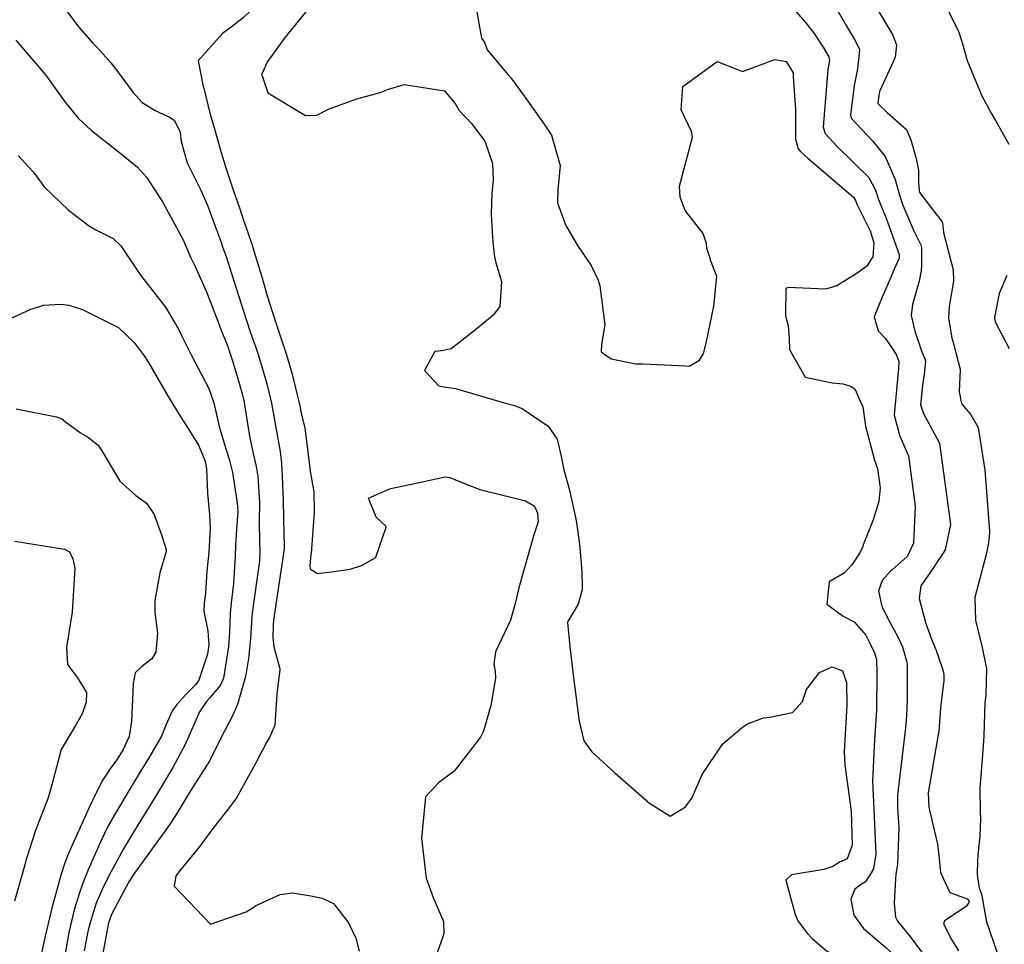
# Model space of a CAD drawing. Units: inches. Extents: x 1321759 to 1327759, y 489448 to 493449.
# Drawn here: x 1324927 to 1325223, y 491319 to 491597 of the extents above; entities that cross this region are included whole.
import ezdxf

# ---------------------------------------------------------------- set-up
doc = ezdxf.new("R2010")
doc.units = ezdxf.units.IN
doc.header["$MEASUREMENT"] = 0
doc.layers.add('Undefined', color=7, linetype='Continuous', true_color=0xe087b4)

msp = doc.modelspace()

# ---------------------------------------------------------------- linework, layer by layer
at = {"layer": 'Undefined'}
for p, q in [((1325159.442, 491579.6085, 178), (1325160.101, 491569.6785, 178)), ((1325037.7375, 491455.5845, 182), (1325038.068, 491455.7265, 182)), ((1325034.0965, 491435.2565, 182), (1325037.038, 491443.9705, 182))]:
    msp.add_line(p, q, dxfattribs=at)
for points, elevation in [([(1325000, 491688.129), (1325000.4125, 491687.5905), (1325003.639, 491683.4555), (1325008.403, 491677.4595), (1325011.7685, 491673.245), (1325015.2075, 491668.347), (1325016.992, 491665.0705), (1325018.677, 491661.278), (1325020.7295, 491656.3665), (1325024.525, 491646.9425), (1325025.9345, 491642.184), (1325026.3625, 491637.9295), (1325025.606, 491630.357), (1325022.5685, 491618.1145), (1325020.7025, 491612.597), (1325018.8405, 491608.457), (1325017.209, 491605.6165), (1325016.7535, 491604.799), (1325013.936, 491600.1375), (1325006.81, 491591.412), (1325002.926, 491586.0775), (1325001.5695, 491584.1345), (1325000, 491580.832)], 180), ([(1325175.5445, 491625.108), (1325175.9305, 491624.0995), (1325177.129, 491619.933), (1325178.6215, 491615.8315), (1325180.2095, 491610.999), (1325181.1185, 491608.2525), (1325183.645, 491602.0595), (1325185.67, 491598.217), (1325189.308, 491592.066), (1325190.4355, 491589.0605), (1325190.0715, 491585.4845), (1325189.4125, 491584.037)], 172), ([(1325167.47, 491621.473), (1325167.561, 491619.9765), (1325167.0125, 491613.3865), (1325167.9015, 491608.6385), (1325169.398, 491605.624), (1325172.3625, 491600.0795), (1325175.377, 491594.778), (1325177.7795, 491590.707), (1325179.21, 491588.082), (1325179.3145, 491587.5675), (1325179.0145, 491584.6065)], 174), ([(1325157.946, 491617.185), (1325158.046, 491616.8935), (1325158.0265, 491610.876), (1325157.8395, 491610.465), (1325156.86, 491608.265), (1325157.357, 491603.679), (1325159.4505, 491600.0065), (1325163.181, 491595.8035), (1325165.7385, 491592.575), (1325168.4375, 491588.406), (1325170.0885, 491585.581), (1325170.2775, 491584.47), (1325169.914, 491582.2825)], 176), ([(1325000, 491602.864), (1324994.287, 491597.3245), (1324991.048, 491594.7415), (1324988.0195, 491592.509), (1324980.722, 491584.3235), (1324982.1855, 491576.616), (1324982.394, 491576.107), (1324984.256, 491568.628), (1324985.5195, 491564.3145), (1324987.321, 491557.8695), (1324989.1515, 491551.923), (1324991.363, 491545.2965), (1324993.1125, 491540.1605), (1324994.1765, 491537.1415), (1324996.6345, 491529.852), (1324996.7925, 491529.403), (1324997.151, 491528.3365), (1325000, 491518.7455)], 182), ([(1324940.7605, 491599.883), (1324944.9, 491594.4245), (1324948.9535, 491589.7475), (1324950.6625, 491588.0085), (1324954.4935, 491583.709), (1324956.0015, 491581.8535), (1324961.0965, 491574.975), (1324963.9215, 491571.8425), (1324967.829, 491569.4635), (1324971.5375, 491567.7295), (1324971.9745, 491567.5415), (1324973.632, 491566.401), (1324975.2765, 491562.8865), (1324975.587, 491560.081), (1324977.449, 491553.7205), (1324981.554, 491545.477), (1324983.5955, 491540.665), (1324986.9585, 491531.6875), (1324987.6045, 491529.8355), (1324988.075, 491528.4895), (1324989.204, 491525.3085), (1324990.7635, 491520.454), (1324995.0925, 491506.64), (1324996.3625, 491502.921), (1324998.007, 491498.281), (1324998.721, 491496.119), (1325000, 491491.8955)], 184), ([(1325064.191, 491600.134), (1325065.8095, 491591.1815), (1325066.3135, 491590.428), (1325066.804, 491589.6215), (1325067.5305, 491587.68), (1325073.77, 491580.158), (1325074.567, 491579.199), (1325075.8635, 491577.6295), (1325080.26, 491571.5345), (1325084.8565, 491565.055), (1325086.782, 491562.021), (1325089.4215, 491552.9585), (1325088.7175, 491545.6005), (1325088.641, 491541.684), (1325091.0415, 491535.148), (1325094.6425, 491528.8895), (1325098.747, 491522.9135), (1325100.872, 491518.525), (1325101.3555, 491516.789), (1325102.8095, 491505.099), (1325101.87, 491499.1895), (1325101.7375, 491496.964), (1325104.7415, 491494.8395), (1325112.13, 491493.317), (1325114.2755, 491493.329), (1325127.032, 491492.741), (1325128.1315, 491492.69), (1325131.251, 491494.4445), (1325132.432, 491496.44), (1325133.2445, 491499.5975), (1325135.6185, 491510.6715), (1325136.517, 491519.617), (1325134.7235, 491524.0005), (1325133.471, 491528.067), (1325133.39, 491529.491), (1325132.395, 491532.516), (1325126.997, 491539.39), (1325125.4205, 491543.452), (1325125.2375, 491546.7025), (1325129.2015, 491561.4045), (1325128.825, 491563.1715), (1325125.718, 491569.6055), (1325126.249, 491576.6215), (1325136.57, 491584.169), (1325142.6975, 491581.7115), (1325144.157, 491581.1585), (1325153.9055, 491584.7465), (1325157.264, 491584.134), (1325159.3635, 491580.795), (1325159.442, 491579.6085)], 178), ([(1325205.473, 491600.446), (1325209.124, 491592.976), (1325210.258, 491589.4805), (1325211.6235, 491584.4985), (1325215.968, 491574.057), (1325218.8985, 491568.6155), (1325220.1505, 491566.4715), (1325224.185, 491559.364)], 170), ([(1324925.9445, 491590.5465), (1324930.0985, 491585.7945), (1324934.825, 491580.14), (1324940.523, 491572.3715), (1324944.6375, 491567.148), (1324948.6485, 491563.4055), (1324956.594, 491557.254), (1324962.468, 491552.408), (1324965.1705, 491549.4425), (1324970.05, 491542.031), (1324976.2455, 491530.614), (1324978.5605, 491525.2025), (1324978.7935, 491524.6375), (1324979.7055, 491522.762), (1324983.2265, 491514.9795), (1324986.576, 491506.201), (1324987.564, 491503.697), (1324989.382, 491499.1075), (1324991.046, 491494.232), (1324993.0315, 491487.5895), (1324993.9525, 491484.3755), (1324994.4245, 491482.2975), (1324996.173, 491471.603), (1324997.1885, 491466.415), (1324998.089, 491462.5035), (1324998.6315, 491459.474), (1324999.1375, 491451.6845), (1324999.0465, 491445.9165), (1324999.123, 491439.8225), (1324999.2615, 491436.91), (1324999.103, 491434.0995), (1324997.031, 491419.2355), (1324996.8535, 491417.4865), (1324996.438, 491410.748), (1324995.822, 491404.888), (1324994.8935, 491399.489), (1324992.53, 491391.0205), (1324991.102, 491387.8645), (1324987.603, 491381.151), (1324984.353, 491374.457), (1324984.2095, 491374.2095), (1324978.734, 491365.652), (1324974.1105, 491357.977), (1324971.6235, 491354.2025), (1324961.4605, 491340.2825), (1324959.945, 491337.77), (1324957.535, 491333.321), (1324954.677, 491327.9475), (1324953.8025, 491325.506), (1324953.355, 491323.34), (1324952.0635, 491316.31)], 186), ([(1325179.0145, 491584.6065), (1325178.749, 491581.9815), (1325177.672, 491576.952), (1325176.6335, 491568.0325), (1325176.957, 491567.047), (1325183.193, 491560.3495), (1325187.062, 491555.5935), (1325190.0405, 491548.7175), (1325191.2995, 491544.0295), (1325192.317, 491541.006), (1325195.5635, 491533.4795), (1325197.776, 491529.1315), (1325197.9635, 491528.2875), (1325197.9395, 491524.815)], 174), ([(1325189.4125, 491584.037), (1325185.353, 491575.1215), (1325185.013, 491573.1205), (1325184.933, 491572.5565), (1325184.829, 491571.636), (1325184.862, 491571.5345), (1325187.646, 491568.8385), (1325193.439, 491563.697), (1325194.728, 491560.6345), (1325196.303, 491555.0165), (1325197.0645, 491551.516), (1325197.0735, 491547.89), (1325197.259, 491545.2845), (1325197.348, 491544.957), (1325197.717, 491544.263), (1325201.6515, 491539.1885)], 172), ([(1325000, 491580.832), (1324999.7455, 491580.296), (1325000, 491579.5595)], 180), ([(1325169.914, 491582.2825), (1325169.818, 491581.7055), (1325168.4375, 491564.428), (1325168.998, 491562.5285), (1325172.5165, 491558.731), (1325182.1105, 491549.307), (1325184.1095, 491545.4755), (1325185.03, 491542.709), (1325187.323, 491537.084), (1325191.244, 491526.169), (1325191.218, 491525.0925), (1325190.2275, 491522.8465)], 176), ([(1325000, 491579.5595), (1325001.669, 491574.7325), (1325012.969, 491567.9625), (1325016.3135, 491567.9965), (1325020.0725, 491569.976), (1325028.362, 491572.905), (1325035.776, 491574.9675), (1325037.5635, 491575.7735), (1325042.541, 491577.2165), (1325054.696, 491575.3665), (1325057.9305, 491571.532), (1325059.0505, 491569.459), (1325062.7775, 491565.5105), (1325066.7755, 491560.264), (1325069.1365, 491553.5475), (1325069.3275, 491548.6155), (1325068.8945, 491544.461), (1325068.728, 491538.2675), (1325068.898, 491534.742), (1325069.254, 491529.9295), (1325069.7035, 491525.516), (1325070.1025, 491523.704), (1325071.8475, 491518.1305), (1325071.2655, 491510.5855), (1325069.32, 491507.9705), (1325068.4795, 491507.2755), (1325064.542, 491503.9745), (1325056.685, 491497.9085), (1325053.8065, 491497.2205), (1325051.758, 491497.1005), (1325048.6435, 491491.342), (1325053.0025, 491486.7575), (1325055.134, 491486.3005), (1325057.9725, 491485.917), (1325072.3125, 491481.7505), (1325075.3865, 491480.9205), (1325078.012, 491479.9005), (1325085.859, 491474.602), (1325088.537, 491470.7495), (1325089.7805, 491465.156), (1325090.5215, 491461.511), (1325092.242, 491455.409), (1325094.274, 491446.3355), (1325095.2755, 491439.186), (1325095.9655, 491430.9905), (1325096.074, 491426.406), (1325096.033, 491425.513), (1325094.797, 491421.131), (1325091.8415, 491416.216), (1325091.66, 491415.6305), (1325092.347, 491408.472), (1325093.4095, 491399.142), (1325093.5145, 491398.379), (1325095.124, 491386.0655), (1325096.525, 491380.144), (1325098.9135, 491376.8345), (1325105.83, 491370.535), (1325116.206, 491361.4115), (1325122.4895, 491357.491), (1325127.0405, 491360.2975), (1325128.977, 491362.8945), (1325129.0795, 491363.0965), (1325132.0815, 491370.0405), (1325138.1295, 491379.1005), (1325144.177, 491384.275), (1325145.6675, 491385.2), (1325150.519, 491387.091), (1325152.4135, 491387.284), (1325159.2035, 491388.6845), (1325162.151, 491391.944), (1325163.434, 491395.5705), (1325167.2915, 491400.6215), (1325171.158, 491402.3715), (1325174.2105, 491401.164), (1325175.1615, 491398.429)], 180), ([(1325160.101, 491569.6785), (1325160.1415, 491569.07), (1325160.133, 491560.7765), (1325160.8745, 491557.917), (1325161.5755, 491557.0725), (1325163.809, 491555.1575)], 178), ([(1324926.634, 491555.907), (1324929.7765, 491552.5475), (1324931.228, 491550.908), (1324934.426, 491546.529), (1324941.7605, 491539.483), (1324948.0945, 491534.664), (1324949.9945, 491533.579), (1324955.2105, 491530.9675), (1324957.524, 491528.7665), (1324962.8205, 491520.857), (1324963.835, 491519.494), (1324970.8895, 491510.398), (1324974.856, 491503.7815), (1324976.0325, 491501.2475), (1324978.593, 491496.027), (1324983.9635, 491485.935), (1324985.4175, 491481.6115), (1324987.0565, 491474.5405), (1324989.074, 491467.807), (1324990.014, 491464.772), (1324990.9865, 491460.696), (1324992.4775, 491451.617), (1324992.6, 491449.048), (1324992.3115, 491444.984), (1324991.8995, 491438.906), (1324991.832, 491435.743), (1324991.3765, 491427.3915), (1324990.664, 491421.54), (1324990.323, 491418.481), (1324990.091, 491412.6915), (1324989.8265, 491408.47), (1324988.342, 491398.95), (1324987.4385, 491396.8625), (1324984.114, 491392.9215), (1324983.24, 491391.948), (1324981.153, 491388.8445), (1324977.9045, 491381.4945), (1324976.7245, 491378.787), (1324973.066, 491372.1255), (1324968.2085, 491363.9345), (1324961.289, 491352.708), (1324958.275, 491347.753), (1324953.937, 491339.6075), (1324951.7585, 491335.2985), (1324950.0595, 491331.367), (1324948.4815, 491326.221), (1324947.793, 491323.6325), (1324947.6295, 491322.9065), (1324946.5135, 491317.0375)], 188), ([(1325163.809, 491555.1575), (1325177.483, 491543.432), (1325178.177, 491542.2325), (1325178.524, 491541.339), (1325182.5455, 491533.332), (1325183.6665, 491529.6995), (1325183.3395, 491525.5175), (1325181.4405, 491522.629), (1325181.102, 491522.3875)], 178), ([(1325201.6515, 491539.1885), (1325204.1625, 491535.95), (1325204.215, 491535.7625), (1325204.552, 491532.7545), (1325207.438, 491521.5465), (1325207.5785, 491518.1465), (1325206.2315, 491510.5715), (1325206.003, 491507.127), (1325207.0605, 491501.0535), (1325207.3605, 491500.1725), (1325209.55, 491491.713), (1325209.547, 491491.652)], 172), ([(1325197.9395, 491524.815), (1325197.926, 491522.845), (1325197.832, 491521.307), (1325197.267, 491518.1895), (1325195.229, 491511.167), (1325194.8795, 491507.844), (1325195.978, 491503.1655), (1325198.0285, 491496.949), (1325198.9645, 491494.809), (1325199.1245, 491494.2005), (1325198.858, 491491.2225)], 174), ([(1325181.102, 491522.3875), (1325178.3295, 491520.4085), (1325172.5175, 491516.82), (1325169.1315, 491515.8005), (1325157.8635, 491516.2935), (1325157.1595, 491515.995), (1325157.049, 491507.7845), (1325157.864, 491504.802), (1325158.242, 491500.9785), (1325158.33, 491497.687), (1325162.98, 491489.401), (1325171.1345, 491487.6005), (1325174.425, 491487.388), (1325176.956, 491486.52), (1325178.0445, 491485.6045), (1325179.546, 491482.1455)], 178), ([(1325190.2275, 491522.8465), (1325189.7695, 491521.8075), (1325188.6625, 491519.08), (1325186.1465, 491513.4095), (1325183.7535, 491507.479), (1325184.9635, 491503.2865), (1325187.174, 491500.9375), (1325189.654, 491497.266), (1325190.3965, 491495.95), (1325191.1075, 491494.0115), (1325191.0655, 491491.852), (1325190.9755, 491490.9055)], 176), ([(1325000, 491518.7455), (1325001.4845, 491513.7475), (1325003.034, 491508.758), (1325004.3295, 491504.816), (1325004.756, 491503.5215), (1325007.1975, 491496.088), (1325008.9235, 491490.294), (1325011.2235, 491480.7305), (1325011.54, 491479.078), (1325011.9665, 491477.238), (1325012.716, 491474.115), (1325014.0835, 491463.597), (1325014.329, 491461.1395), (1325015.2855, 491456.1215), (1325015.5025, 491454.9025), (1325015.5195, 491448.756), (1325014.612, 491436.4915), (1325014.573, 491436.0865), (1325014.2655, 491432.7605), (1325014.386, 491431.7525), (1325016.5465, 491430.35), (1325020.7395, 491430.912)], 182), ([(1325223.6105, 491519.9175), (1325221.297, 491514.499), (1325219.8575, 491507.361), (1325220.089, 491505.9815), (1325224.28, 491497.9225)], 170), ([(1324920.9805, 491505.5105), (1324930.2645, 491509.633), (1324934.3135, 491510.9765), (1324939.5215, 491511.323), (1324941.8695, 491510.93), (1324946.028, 491509.712), (1324956.7685, 491504.2445), (1324961.54, 491499.7405), (1324964.536, 491495.741), (1324965.7955, 491493.733), (1324971.7495, 491483.5815), (1324975.265, 491477.5935), (1324977.55, 491474.1975), (1324980.833, 491468.953), (1324982.8465, 491464.099), (1324983.268, 491461.862), (1324983.5355, 491454.4335), (1324984.096, 491448.1185), (1324984.3625, 491443.914), (1324983.912, 491436.827), (1324983.3285, 491431.0775), (1324982.891, 491424.4635), (1324982.494, 491421.477), (1324982.469, 491419.094), (1324983.6585, 491413.146), (1324983.9145, 491408.9755), (1324983.4735, 491406.1415), (1324980.905, 491398.328), (1324979.9165, 491396.9445), (1324976.99, 491394.0475), (1324974.263, 491391.0055), (1324973.004, 491389.2425), (1324971.0565, 491384.873), (1324969.773, 491381.7595), (1324965.783, 491374.7875), (1324962.9935, 491370.3555), (1324960.6265, 491366.362), (1324956.2815, 491359.0765), (1324953.72, 491354.6145), (1324951.4605, 491349.9935), (1324947.7035, 491341.353), (1324946.4305, 491338.203), (1324945.039, 491334.4415), (1324943.496, 491329.378), (1324941.898, 491322.5465), (1324940.7455, 491316.313)], 190), ([(1325000, 491491.8955), (1325001.387, 491487.3145), (1325002.7725, 491481.519), (1325003.866, 491475.345), (1325005.185, 491468.0905), (1325005.3925, 491466.992), (1325005.753, 491463.4845), (1325005.9145, 491459.5625), (1325006.153, 491454.5135), (1325006.207, 491452.624), (1325006.333, 491446.543), (1325006.5835, 491438.4715), (1325006.5385, 491437.695), (1325004.5355, 491424.466), (1325003.397, 491416.9315), (1325003.355, 491416.4965), (1325003.2325, 491414.813), (1325003.106, 491411.2015), (1325003.487, 491408.403), (1325005.1925, 491402.1575), (1325005.2205, 491401.516), (1325004.3845, 491394.1765), (1325003.693, 491384.883), (1325002.1285, 491381.162), (1325001.193, 491379.6055), (1325000, 491377.303)], 184), ([(1325209.547, 491491.652), (1325209.2285, 491484.938), (1325209.945, 491481.413), (1325210.5655, 491480.681)], 172), ([(1325190.9755, 491490.9055), (1325189.743, 491477.941), (1325191.4015, 491471.591), (1325194.0315, 491465.7305), (1325196.0355, 491450.634), (1325195.547, 491439.4645), (1325194.0755, 491436.2895)], 176), ([(1325198.858, 491491.2225), (1325198.763, 491490.162), (1325198.2325, 491486.993), (1325197.645, 491480.9975), (1325198.503, 491478.3915), (1325203.326, 491469.4915), (1325206.691, 491445.0645), (1325205.074, 491437.4675), (1325204.565, 491436.711)], 174), ([(1324926.1075, 491479.8085), (1324938.171, 491477.469), (1324939.701, 491476.89), (1324940.882, 491475.899), (1324945.4325, 491472.647), (1324947.5175, 491471.4595), (1324950.64, 491468.964), (1324952.3395, 491466.46), (1324957.156, 491458.0805), (1324962.018, 491453.7905), (1324965.154, 491451.508), (1324967.5185, 491448.0795), (1324969.813, 491441.6575), (1324971.0925, 491437.563), (1324971.07, 491437.0075), (1324969.1935, 491430.6215), (1324967.6695, 491422.272), (1324967.702, 491418.645), (1324968.5325, 491412.5015), (1324968.0055, 491406.78), (1324966.8375, 491404.797), (1324963.653, 491402.336), (1324961.761, 491400.5715), (1324961.164, 491397.3225), (1324961.063, 491394.993), (1324960.66, 491386.01), (1324960.022, 491381.431), (1324958.2415, 491377.5475), (1324956.264, 491374.4595), (1324954.697, 491372.3325), (1324952.0715, 491368.382), (1324950.114, 491364.5415), (1324947.9725, 491360.077), (1324941.705, 491346.058), (1324940.5835, 491343.1985), (1324939.6045, 491340.1155), (1324939.1155, 491338.3055), (1324936.8255, 491329.886), (1324934.7275, 491321.4325), (1324933.4335, 491315.472)], 192), ([(1325179.546, 491482.1455), (1325180.3065, 491480.3935), (1325181.161, 491474.622), (1325183.8715, 491464.38), (1325184.7345, 491461.969), (1325185.511, 491456.134), (1325185.123, 491452.058), (1325183.406, 491446.473), (1325180.449, 491439.036), (1325180.308, 491438.527), (1325179.5665, 491436.803), (1325178.828, 491435.6775)], 178), ([(1325210.5655, 491480.681), (1325212.6275, 491478.25), (1325214.9645, 491474.201), (1325216.9705, 491461.3825), (1325218.3765, 491443.1185), (1325218.3695, 491442.725), (1325218.057, 491439.6395), (1325217.33, 491436.105), (1325213.93, 491423.171), (1325214.113, 491416.4165), (1325216.0945, 491408.595), (1325217.461, 491401.89), (1325217.209, 491393.8885), (1325216.9505, 491391.5875), (1325216.664, 491381.6445), (1325216.279, 491375.967), (1325215.4445, 491366.0115), (1325215.596, 491358.668), (1325215.6645, 491356.8395), (1325215.4155, 491351.6185), (1325214.889, 491345.755), (1325214.768, 491344.19), (1325214.6425, 491339.9625), (1325215.2755, 491335.968), (1325215.9525, 491334.0735), (1325216.196, 491333.2345), (1325216.5715, 491330.7015), (1325217.429, 491325.779), (1325220.518, 491316.809)], 172), ([(1325038.068, 491455.7265), (1325038.598, 491455.955), (1325047.549, 491457.851), (1325054.8655, 491459.426), (1325056.3095, 491459.2665), (1325059.187, 491458.0335), (1325065.2855, 491455.662), (1325073.832, 491453.4965), (1325079.0365, 491452.175), (1325081.675, 491450.6095), (1325082.577, 491448.467), (1325082.7765, 491445.9515), (1325081.545, 491442.0085), (1325076.9735, 491426.122), (1325075.8825, 491421.333), (1325074.48, 491416.3285), (1325069.998, 491406.823), (1325069.5165, 491403.206), (1325069.9065, 491400.9495), (1325069.996, 491398.943), (1325068.621, 491390.7545), (1325066.374, 491383.069), (1325065.5305, 491381.255), (1325057.619, 491371.0065), (1325052.9215, 491367.507), (1325048.9605, 491363.3585), (1325047.7615, 491350.931), (1325049.144, 491338.883), (1325051.2795, 491333.1075), (1325054.4045, 491325.897), (1325054.474, 491322.2405), (1325054.1165, 491321.0255), (1325051.173, 491312.905)], 182), ([(1325037.077, 491444.621), (1325034.1405, 491447.259), (1325031.836, 491453.043), (1325037.7375, 491455.5845)], 182), ([(1325037.038, 491443.9705), (1325037.2155, 491444.4965), (1325037.077, 491444.621)], 182), ([(1324925.6315, 491440.1445), (1324940.552, 491437.699), (1324942.0795, 491436.854), (1324943.0395, 491434.769), (1324943.678, 491431.955), (1324942.8765, 491418.754), (1324941.1385, 491408.31), (1324941.4945, 491403.1015), (1324944.434, 491399.046), (1324947.17, 491394.6615), (1324947.048, 491391.776), (1324945.849, 491388.1995), (1324943.909, 491384.735), (1324939.5925, 491377.531), (1324936.756, 491366.8815), (1324935.681, 491362.9785), (1324931.8735, 491353.235), (1324929.014, 491344.2065), (1324928.702, 491342.8515), (1324925.562, 491332.002)], 194), ([(1325178.828, 491435.6775), (1325177.116, 491433.069), (1325174.6635, 491430.528), (1325170.1665, 491427.8665), (1325169.4895, 491421.134), (1325174.4325, 491417.5555), (1325177.745, 491415.856), (1325181.246, 491411.864), (1325182.244, 491409.9035), (1325183.8245, 491406.5275), (1325184.2165, 491405.233)], 178), ([(1325194.0755, 491436.2895), (1325193.7675, 491435.625), (1325189.1415, 491431.5285), (1325188.688, 491431.153), (1325186.1295, 491428.243), (1325185.0675, 491425.185), (1325186.041, 491420.4885), (1325188.333, 491415.9945), (1325190.9165, 491411.1295), (1325192.2445, 491408.3825), (1325193.505, 491403.763)], 176), ([(1325204.565, 491436.711), (1325200.3305, 491430.4185), (1325197.6935, 491426.6985), (1325197.2365, 491422.857), (1325199.162, 491415.6305), (1325200.9715, 491410.686), (1325202.2715, 491407.6105), (1325204.1285, 491402.081)], 174), ([(1325020.7395, 491430.912), (1325026.4145, 491431.6725), (1325029.7445, 491432.806), (1325034.076, 491435.196), (1325034.0965, 491435.2565)], 182), ([(1325184.2165, 491405.233), (1325184.4025, 491404.6195), (1325184.5095, 491400.5555), (1325184.425, 491389.312), (1325183.8435, 491380.3935), (1325183.202, 491368.14), (1325183.624, 491359.481), (1325184.238, 491346.1015), (1325183.563, 491341.6555), (1325182.514, 491340.044)], 178), ([(1325193.505, 491403.763), (1325193.68, 491403.122), (1325193.63, 491392.299), (1325193.458, 491387.755), (1325193.1585, 491384.03), (1325190.6795, 491363.839), (1325190.6895, 491360.0035), (1325191.1085, 491354.077), (1325190.752, 491343.113), (1325190.2535, 491339.9675), (1325190.177, 491338.8305)], 176), ([(1325204.1285, 491402.081), (1325204.586, 491400.7185), (1325204.609, 491399.7325)], 174), ([(1325175.1615, 491398.429), (1325175.3965, 491397.754), (1325175.536, 491390.8445), (1325174.7565, 491376.8465), (1325174.941, 491372.891), (1325176.837, 491358.979), (1325177.091, 491348.769), (1325175.6635, 491344.7285), (1325174.3165, 491344.1285), (1325173.4965, 491343.78), (1325171.2775, 491342.369), (1325171.008, 491342.2815)], 180), ([(1325204.609, 491399.7325), (1325204.6425, 491398.278), (1325203.6345, 491390.088), (1325203.111, 491382.987), (1325202.856, 491381.488), (1325199.9405, 491364.5015), (1325200.106, 491360.1705), (1325200.3585, 491359.2675), (1325202.75, 491349.1125), (1325203.244, 491344.7655), (1325203.593, 491340.6445), (1325206.4795, 491334.575), (1325211.611, 491332.6955), (1325212.221, 491332.0175), (1325212.1995, 491331.5945), (1325211.3935, 491330.394), (1325204.857, 491326.1225), (1325204.548, 491325.1765), (1325206.957, 491320.52), (1325209.0055, 491317.0715)], 174), ([(1325000, 491377.303), (1324998.125, 491373.6845), (1324997.8655, 491373.17), (1324992.222, 491362.9845), (1324990.2245, 491360.3605), (1324984.8065, 491353.39), (1324980.9385, 491348.078), (1324975.372, 491341.3725), (1324974.0185, 491339.604), (1324973.514, 491336.524), (1324984.414, 491325.0535), (1324995.146, 491328.7645), (1324998.129, 491330.7), (1325000, 491331.567)], 184), ([(1325171.008, 491342.2815), (1325168.6045, 491341.503), (1325158.8605, 491339.848), (1325157.2185, 491338.2835), (1325159.9635, 491327.976), (1325160.814, 491326.0795), (1325163.5655, 491322.421), (1325165.143, 491320.8145), (1325169.3865, 491317.046), (1325173.7975, 491314.811), (1325179.112, 491312.494), (1325186.3265, 491307.965), (1325187.6755, 491306.957), (1325190.615, 491304.1815), (1325193.8055, 491300.155), (1325194.4365, 491299.0495), (1325197.27, 491292.5415), (1325197.3395, 491291.4655)], 180), ([(1325182.514, 491340.044), (1325181.079, 491337.84), (1325179.9215, 491337.0525), (1325177.9, 491335.567), (1325176.718, 491332.5605), (1325177.605, 491327.7645), (1325180.505, 491323.8235), (1325187.097, 491318.1435), (1325191.6225, 491313.9385), (1325193.871, 491311.243), (1325198.633, 491305.104), (1325199.7365, 491303.494), (1325200.5705, 491301.787), (1325202.177, 491298.063), (1325205.64, 491290.7185), (1325205.796, 491290.315), (1325206.3175, 491288.5885), (1325206.4365, 491285.8385), (1325205.9665, 491284.9785)], 178), ([(1325190.177, 491338.8305), (1325189.6805, 491331.4345), (1325190.1485, 491327.1985), (1325190.751, 491325.953), (1325194.301, 491321.616), (1325200.108, 491313.8395), (1325201.7375, 491311.6855), (1325205.425, 491307.1285), (1325205.731, 491306.6095), (1325210.4125, 491295.6265), (1325211.5485, 491293.1425), (1325212.2125, 491291.4135), (1325214.174, 491284.1765), (1325214.057, 491283.3195), (1325212.2015, 491280.29)], 176), ([(1325000, 491331.567), (1325005.294, 491334.019), (1325009.0875, 491334.4945), (1325014.5655, 491333.5845), (1325017.922, 491332.936), (1325021.3645, 491331.2845), (1325025.849, 491325.474), (1325028.045, 491320.846), (1325029.034, 491316.949)], 184)]:
    msp.add_lwpolyline(points, dxfattribs=dict(at, elevation=elevation))

doc.saveas('drawing.dxf')
